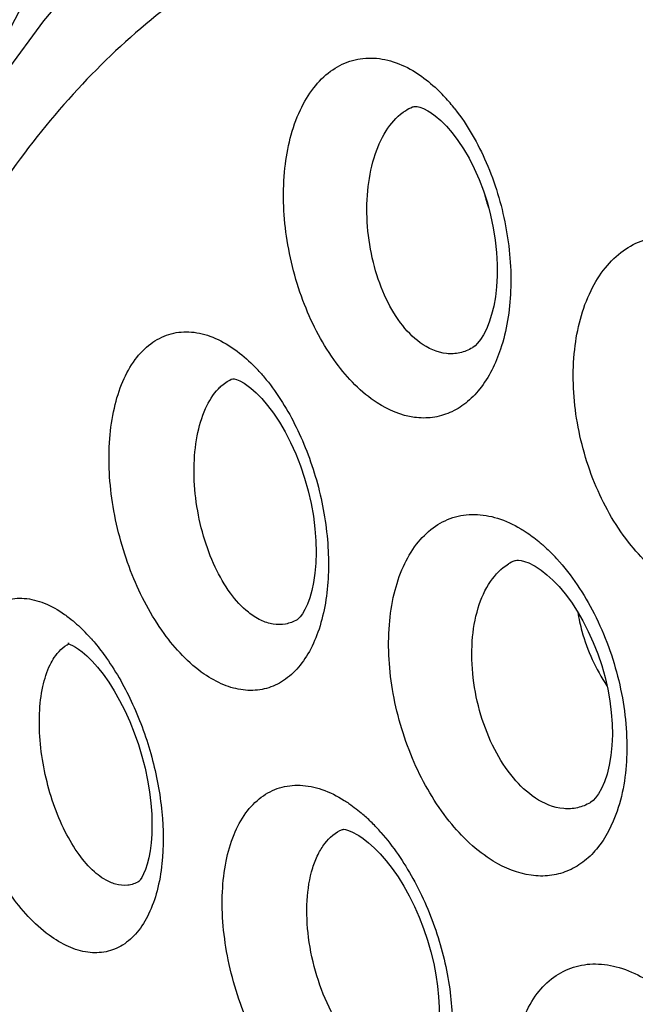
# Model space of a CAD drawing. Units: inches. Extents: x 81.8 to 128.9, y 119.7 to 177.7.
# Drawn here: x 85.3 to 87.4, y 150.2 to 153.6 of the extents above; entities that cross this region are included whole.
import ezdxf

# ---------------------------------------------------------------- set-up
doc = ezdxf.new("R2010")
doc.units = ezdxf.units.IN
doc.header["$MEASUREMENT"] = 0

# ---------------------------------------------------------------- blocks, each defined once
blk = doc.blocks.new('block 144')
at = {"color": 7, "lineweight": 25, "true_color": 0xffffff}
blk.add_lwpolyline([(85.7123, 150.6428), (85.7106, 150.6408)], dxfattribs=at)
blk = doc.blocks.new('block 229')
at = {"color": 7, "lineweight": 25, "true_color": 0xffffff}
blk.add_lwpolyline([(86.214, 154.3529), (86.158, 154.3193), (85.9877, 154.2056), (85.8239, 154.0783), (85.6676, 153.9381), (85.5192, 153.7851), (85.3793, 153.6195), (85.2484, 153.4421), (85.1268, 153.2531), (85.0148, 153.053), (84.9128, 152.8423), (84.821, 152.6217), (84.7396, 152.3915), (84.6685, 152.1523), (84.6081, 151.9046), (84.5584, 151.6489), (84.5193, 151.3859), (84.491, 151.1164), (84.4735, 150.8406), (84.4673, 150.6243)], dxfattribs=at)
blk = doc.blocks.new('block 232')
at = {"color": 7, "lineweight": 25, "true_color": 0xffffff}
blk.add_lwpolyline([(86.8644, 152.4875), (86.8643, 152.4875)], dxfattribs=at)
blk = doc.blocks.new('block 233')
at = {"color": 7, "lineweight": 25, "true_color": 0xffffff}
blk.add_lwpolyline([(86.2574, 151.5462), (86.2571, 151.546)], dxfattribs=at)
blk = doc.blocks.new('block 237')
at = {"color": 7, "lineweight": 25, "true_color": 0xffffff}
blk.add_open_spline([(86.0343, 152.3807), (86.0347, 152.3805), (86.0394, 152.3798), (86.0394, 152.3798), (86.0394, 152.3798), (86.0472, 152.3776), (86.0472, 152.3776), (86.0472, 152.3776), (86.0586, 152.3728), (86.0586, 152.3728), (86.0586, 152.3728), (86.0734, 152.3646), (86.0734, 152.3646), (86.0734, 152.3646), (86.0782, 152.3615), (86.0782, 152.3615)], degree=3, knots=[0, 0, 0, 0, 1, 1, 1, 2, 2, 2, 3, 3, 3, 4, 4, 4, 5, 5, 5, 5], dxfattribs=at)
blk = doc.blocks.new('block 311')
at = {"color": 7, "lineweight": 25, "true_color": 0xffffff}
blk.add_lwpolyline([(85.7098, 150.6396), (85.7097, 150.6396)], dxfattribs=at)
blk = doc.blocks.new('block 317')
at = {"color": 7, "lineweight": 25, "true_color": 0xffffff}
blk.add_lwpolyline([(87.2727, 150.9125), (87.2724, 150.9123)], dxfattribs=at)
blk = doc.blocks.new('block 325')
at = {"color": 7, "lineweight": 25, "true_color": 0xffffff}
blk.add_lwpolyline([(86.4141, 150.8198), (86.4141, 150.8199)], dxfattribs=at)
blk = doc.blocks.new('block 328')
at = {"color": 7, "lineweight": 25, "true_color": 0xffffff}
blk.add_lwpolyline([(86.0343, 152.3807), (86.0343, 152.3807)], dxfattribs=at)
blk = doc.blocks.new('block 329')
at = {"color": 7, "lineweight": 25, "true_color": 0xffffff}
blk.add_lwpolyline([(87.01, 151.7497), (87.0101, 151.7497)], dxfattribs=at)
blk = doc.blocks.new('block 330')
at = {"color": 7, "lineweight": 25, "true_color": 0xffffff}
blk.add_lwpolyline([(86.6571, 153.3218), (86.6572, 153.3219)], dxfattribs=at)
blk = doc.blocks.new('block 335')
at = {"color": 7, "lineweight": 25, "true_color": 0xffffff}
blk.add_lwpolyline([(86.6572, 153.3219), (86.6594, 153.3226), (86.6622, 153.3233), (86.6664, 153.3236), (86.6731, 153.323), (86.6822, 153.3209), (86.6944, 153.3163), (86.7099, 153.3085), (86.7158, 153.305)], dxfattribs=at)
blk = doc.blocks.new('block 366')
at = {"color": 7, "lineweight": 25, "true_color": 0xffffff}
blk.add_lwpolyline([(85.5474, 151.4026), (85.5661, 151.3816), (85.5853, 151.3573), (85.6048, 151.3298), (85.624, 151.2995), (85.6428, 151.2665), (85.6608, 151.231), (85.6777, 151.1936), (85.6934, 151.1545), (85.7076, 151.114), (85.7201, 151.0729), (85.7307, 151.0314), (85.7395, 150.9901), (85.7463, 150.9496), (85.751, 150.9102), (85.7539, 150.8724), (85.7548, 150.8368), (85.7541, 150.8038), (85.7519, 150.7735), (85.7484, 150.7459), (85.7437, 150.7211), (85.7382, 150.6994), (85.7322, 150.6809), (85.7258, 150.6655), (85.7196, 150.6535), (85.7143, 150.6453), (85.7123, 150.6428)], dxfattribs=at)
blk = doc.blocks.new('block 436')
at = {"color": 7, "lineweight": 25, "true_color": 0xffffff}
blk.add_lwpolyline([(87.0101, 151.7497), (87.0137, 151.7509), (87.0179, 151.7517), (87.024, 151.7519), (87.0332, 151.7509), (87.0449, 151.7481), (87.0596, 151.7426), (87.0768, 151.734), (87.0817, 151.7312)], dxfattribs=at)
blk = doc.blocks.new('block 465')
at = {"color": 7, "lineweight": 25, "true_color": 0xffffff}
blk.add_lwpolyline([(85.5006, 151.444), (85.5132, 151.4345), (85.5296, 151.4203), (85.5474, 151.4026)], dxfattribs=at)
blk = doc.blocks.new('block 467')
at = {"color": 7, "lineweight": 25, "true_color": 0xffffff}
blk.add_lwpolyline([(86.115, 152.3318), (86.1348, 152.3117), (86.1552, 152.288), (86.1758, 152.2607), (86.1962, 152.23), (86.2159, 152.1962), (86.2348, 152.1596), (86.2525, 152.1205), (86.2687, 152.0794), (86.283, 152.0366), (86.2954, 151.9927), (86.3056, 151.9484), (86.3135, 151.9043), (86.3191, 151.8607), (86.3223, 151.8187), (86.3232, 151.7789), (86.3221, 151.7415), (86.3191, 151.7068), (86.3144, 151.6753), (86.3084, 151.6471), (86.3013, 151.6218), (86.2931, 151.5997), (86.2845, 151.5811), (86.2759, 151.5666), (86.2683, 151.5564), (86.2623, 151.55), (86.2581, 151.5466)], dxfattribs=at)
blk = doc.blocks.new('block 574')
at = {"color": 7, "lineweight": 25, "true_color": 0xffffff}
blk.add_lwpolyline([(86.716, 153.3048), (86.7184, 153.3033), (86.7357, 153.291), (86.7545, 153.275), (86.7742, 153.2553), (86.7943, 153.2323), (86.8143, 153.2059), (86.8339, 153.1764), (86.8529, 153.1439), (86.8709, 153.1086), (86.8876, 153.0708), (86.9027, 153.031), (86.9161, 152.9895), (86.9274, 152.9467), (86.9366, 152.9034), (86.9434, 152.8602), (86.9479, 152.8174), (86.95, 152.776), (86.9499, 152.7364), (86.9478, 152.699), (86.9437, 152.664), (86.938, 152.6319), (86.9309, 152.6028), (86.9225, 152.5763), (86.913, 152.5527), (86.9027, 152.5324), (86.8923, 152.5158), (86.8824, 152.5031), (86.8735, 152.4942), (86.866, 152.4885)], dxfattribs=at)
blk = doc.blocks.new('block 575')
at = {"color": 7, "lineweight": 25, "true_color": 0xffffff}
blk.add_lwpolyline([(85.4902, 151.4509), (85.5003, 151.4442)], dxfattribs=at)
blk = doc.blocks.new('block 576')
at = {"color": 7, "lineweight": 25, "true_color": 0xffffff}
blk.add_lwpolyline([(87.082, 151.731), (87.1023, 151.7176), (87.1223, 151.7019), (87.1432, 151.6827), (87.1645, 151.6604), (87.1858, 151.635), (87.2069, 151.6066), (87.2274, 151.5754), (87.2471, 151.5416), (87.2656, 151.5055), (87.2828, 151.4674), (87.2983, 151.4278), (87.312, 151.387), (87.3236, 151.3459), (87.3329, 151.305), (87.3401, 151.2645), (87.3452, 151.2245), (87.3481, 151.1853), (87.3489, 151.1474), (87.3475, 151.1106), (87.344, 151.0753), (87.3384, 151.042), (87.331, 151.0116), (87.322, 150.9845), (87.3117, 150.9612), (87.3011, 150.9426), (87.291, 150.9289), (87.2822, 150.9196), (87.2745, 150.9136), (87.2724, 150.9124)], dxfattribs=at)
blk = doc.blocks.new('block 577')
at = {"color": 7, "lineweight": 25, "true_color": 0xffffff}
blk.add_lwpolyline([(86.471, 150.7985), (86.4865, 150.788), (86.505, 150.7735), (86.5246, 150.7558), (86.5449, 150.735), (86.5655, 150.7112), (86.5862, 150.6845), (86.6067, 150.6551), (86.6265, 150.6233), (86.6456, 150.5891), (86.6636, 150.5531), (86.6803, 150.5153), (86.6955, 150.4762), (86.709, 150.4364), (86.7206, 150.3961), (86.7303, 150.3558), (86.738, 150.316), (86.7436, 150.2772), (86.7472, 150.2397), (86.7489, 150.2041), (86.7487, 150.1708), (86.7469, 150.14), (86.7436, 150.1115), (86.739, 150.0857), (86.7334, 150.0627), (86.7269, 150.0424), (86.7198, 150.0251), (86.7125, 150.0109), (86.7056, 150.0003), (86.6999, 149.9933), (86.6958, 149.9892), (86.6929, 149.9871)], dxfattribs=at)
blk = doc.blocks.new('block 578')
at = {"color": 7, "lineweight": 25, "true_color": 0xffffff}
blk.add_lwpolyline([(86.0785, 152.3613), (86.0965, 152.348), (86.115, 152.3318)], dxfattribs=at)
blk = doc.blocks.new('block 800')
at = {"color": 7, "lineweight": 25, "true_color": 0xffffff}
blk.add_open_spline([(86.4141, 150.8198), (86.4152, 150.82), (86.4184, 150.82), (86.4184, 150.82), (86.4184, 150.82), (86.4254, 150.8189), (86.4254, 150.8189), (86.4254, 150.8189), (86.4358, 150.816), (86.4358, 150.816), (86.4358, 150.816), (86.4495, 150.8104), (86.4495, 150.8104), (86.4495, 150.8104), (86.4662, 150.8015), (86.4662, 150.8015), (86.4662, 150.8015), (86.4707, 150.7987), (86.4707, 150.7987)], degree=3, knots=[0, 0, 0, 0, 1, 1, 1, 2, 2, 2, 3, 3, 3, 4, 4, 4, 5, 5, 5, 6, 6, 6, 6], dxfattribs=at)
blk = doc.blocks.new('block 801')
at = {"color": 7, "lineweight": 25, "true_color": 0xffffff}
blk.add_lwpolyline([(85.468, 151.4638), (85.4647, 151.4633), (85.4629, 151.4632), (85.4654, 151.4626), (85.4711, 151.4606), (85.4795, 151.4569), (85.4902, 151.4509)], dxfattribs=at)
blk = doc.blocks.new('block 1043')
at = {"color": 7, "lineweight": 25, "true_color": 0xffffff}
blk.add_open_spline([(86.5475, 150.8094), (86.5377, 150.8206), (86.5275, 150.8314), (86.517, 150.842)], degree=3, dxfattribs=at)
blk = doc.blocks.new('block 1046')
at = {"color": 7, "lineweight": 25, "true_color": 0xffffff}
blk.add_open_spline([(85.5438, 151.4808), (85.5428, 151.4819), (85.5418, 151.483), (85.5409, 151.4841)], degree=3, dxfattribs=at)
blk = doc.blocks.new('block 1047')
at = {"color": 7, "lineweight": 25, "true_color": 0xffffff}
blk.add_open_spline([(87.1564, 151.7572), (87.1488, 151.7655), (87.1411, 151.7735), (87.1331, 151.7814)], degree=3, dxfattribs=at)
blk = doc.blocks.new('block 1048')
at = {"color": 7, "lineweight": 25, "true_color": 0xffffff}
blk.add_open_spline([(86.9057, 153.0211), (86.9101, 153.0042), (86.9151, 152.9875), (86.9208, 152.971)], degree=3, dxfattribs=at)
blk = doc.blocks.new('block 1050')
at = {"color": 7, "lineweight": 25, "true_color": 0xffffff}
blk.add_open_spline([(86.8038, 153.3147), (86.7928, 153.3288), (86.7812, 153.3424), (86.7691, 153.3556)], degree=3, dxfattribs=at)
blk = doc.blocks.new('block 1051')
at = {"color": 7, "lineweight": 25, "true_color": 0xffffff}
blk.add_open_spline([(85.5409, 151.4841), (85.5334, 151.4924), (85.5257, 151.5005), (85.5178, 151.5083)], degree=3, dxfattribs=at)
blk = doc.blocks.new('block 1052')
at = {"color": 7, "lineweight": 25, "true_color": 0xffffff}
blk.add_open_spline([(86.517, 150.842), (86.5067, 150.8523), (86.4961, 150.8623), (86.4851, 150.8719)], degree=3, dxfattribs=at)
blk = doc.blocks.new('block 1053')
at = {"color": 7, "lineweight": 25, "true_color": 0xffffff}
blk.add_open_spline([(86.1262, 152.4055), (86.1213, 152.411), (86.1162, 152.4164), (86.111, 152.4217)], degree=3, dxfattribs=at)
blk = doc.blocks.new('block 1054')
at = {"color": 7, "lineweight": 25, "true_color": 0xffffff}
blk.add_open_spline([(86.7691, 153.3556), (86.7627, 153.3625), (86.7561, 153.3693), (86.7494, 153.376)], degree=3, dxfattribs=at)
blk = doc.blocks.new('block 1055')
at = {"color": 7, "lineweight": 25, "true_color": 0xffffff}
blk.add_open_spline([(87.01, 151.7497), (87.0027, 151.7466), (86.9956, 151.743), (86.9888, 151.7389)], degree=3, dxfattribs=at)
blk = doc.blocks.new('block 1217')
at = {"color": 7, "lineweight": 25, "true_color": 0xffffff}
blk.add_open_spline([(86.9366, 150.7098), (86.878, 150.7454), (86.8275, 150.7941), (86.7843, 150.848), (86.7346, 150.9101), (86.6947, 150.9791), (86.6629, 151.0515), (86.6295, 151.1278), (86.605, 151.2079), (86.5901, 151.29), (86.5759, 151.3685), (86.5704, 151.4487), (86.5767, 151.5281), (86.5796, 151.5643), (86.585, 151.6004), (86.5935, 151.6357), (86.6012, 151.668), (86.6116, 151.6997), (86.6252, 151.73), (86.6376, 151.7574), (86.6526, 151.7836), (86.6709, 151.8073), (86.6875, 151.8289), (86.7068, 151.8485), (86.7288, 151.8645), (86.7493, 151.8796), (86.7723, 151.8916), (86.7965, 151.8994), (86.8207, 151.9071), (86.8462, 151.9108), (86.8715, 151.9105), (86.8984, 151.9102), (86.9252, 151.9055), (86.9509, 151.8976), (86.9792, 151.8889), (87.0061, 151.8763), (87.0315, 151.8612)], degree=3, knots=[0, 0, 0, 0, 1, 1, 1, 2, 2, 2, 3, 3, 3, 4, 4, 4, 5, 5, 5, 6, 6, 6, 7, 7, 7, 8, 8, 8, 9, 9, 9, 10, 10, 10, 11, 11, 11, 12, 12, 12, 12], dxfattribs=at)
blk = doc.blocks.new('block 1218')
at = {"color": 7, "lineweight": 25, "true_color": 0xffffff}
blk.add_open_spline([(87.0315, 151.8612), (87.0369, 151.858), (87.0422, 151.8547), (87.0474, 151.8513), (87.0638, 151.8406), (87.0795, 151.8289), (87.0945, 151.8164)], degree=3, knots=[0, 0, 0, 0, 1, 1, 1, 2, 2, 2, 2], dxfattribs=at)
blk = doc.blocks.new('block 1219')
at = {"color": 7, "lineweight": 25, "true_color": 0xffffff}
blk.add_open_spline([(87.0945, 151.8164), (87.0978, 151.8137), (87.1011, 151.8109), (87.1043, 151.8081), (87.1142, 151.7995), (87.1238, 151.7906), (87.1331, 151.7814)], degree=3, knots=[0, 0, 0, 0, 1, 1, 1, 2, 2, 2, 2], dxfattribs=at)
blk = doc.blocks.new('block 1220')
at = {"color": 7, "lineweight": 25, "true_color": 0xffffff}
blk.add_open_spline([(87.1564, 151.7572), (87.2082, 151.7006), (87.251, 151.6356), (87.2859, 151.5669), (87.3234, 151.4932), (87.3517, 151.4151), (87.371, 151.3349), (87.3898, 151.2565), (87.4, 151.1759), (87.399, 151.095), (87.3981, 151.0229), (87.3883, 150.9504), (87.3652, 150.8826)], degree=3, knots=[0, 0, 0, 0, 1, 1, 1, 2, 2, 2, 3, 3, 3, 4, 4, 4, 4], dxfattribs=at)
blk = doc.blocks.new('block 1221')
at = {"color": 7, "lineweight": 25, "true_color": 0xffffff}
blk.add_open_spline([(87.3652, 150.8826), (87.3492, 150.8356), (87.3261, 150.7899), (87.2942, 150.7517), (87.2799, 150.7347), (87.264, 150.7192), (87.2462, 150.706), (87.2294, 150.6934), (87.211, 150.6829), (87.1916, 150.6751), (87.1724, 150.6674), (87.1522, 150.6623), (87.1317, 150.6599), (87.1106, 150.6574), (87.0892, 150.6578), (87.0681, 150.6607), (87.0216, 150.6671), (86.9766, 150.6855), (86.9366, 150.7098)], degree=3, knots=[0, 0, 0, 0, 1, 1, 1, 2, 2, 2, 3, 3, 3, 4, 4, 4, 5, 5, 5, 6, 6, 6, 6], dxfattribs=at)
blk = doc.blocks.new('block 1234')
at = {"color": 7, "lineweight": 25, "true_color": 0xffffff}
blk.add_open_spline([(87.4023, 149.1582), (87.3409, 149.1931), (87.2871, 149.2412), (87.2405, 149.2949), (87.1873, 149.3563), (87.1435, 149.4249), (87.1079, 149.4975), (87.0707, 149.5731), (87.0425, 149.6531), (87.0241, 149.7354), (87.0067, 149.8134), (86.998, 149.8935), (87.0018, 149.973), (87.0034, 150.0091), (87.0077, 150.045), (87.0152, 150.0803), (87.022, 150.1124), (87.0315, 150.144), (87.0445, 150.1741), (87.0562, 150.2013), (87.0707, 150.2274), (87.0887, 150.251), (87.105, 150.2725), (87.1241, 150.292), (87.146, 150.3079), (87.1667, 150.323), (87.1898, 150.3349), (87.2142, 150.3426), (87.2389, 150.3504), (87.2648, 150.3541), (87.2907, 150.3539), (87.3184, 150.3536), (87.346, 150.349), (87.3726, 150.3412), (87.402, 150.3327), (87.4302, 150.3202), (87.4568, 150.3053)], degree=3, knots=[0, 0, 0, 0, 1, 1, 1, 2, 2, 2, 3, 3, 3, 4, 4, 4, 5, 5, 5, 6, 6, 6, 7, 7, 7, 8, 8, 8, 9, 9, 9, 10, 10, 10, 11, 11, 11, 12, 12, 12, 12], dxfattribs=at)
blk = doc.blocks.new('block 1238')
at = {"color": 7, "lineweight": 25, "true_color": 0xffffff}
blk.add_open_spline([(86.366, 149.7865), (86.3088, 149.8234), (86.2597, 149.8726), (86.2174, 149.9265), (86.1682, 149.9891), (86.1282, 150.0579), (86.0957, 150.1302), (86.0616, 150.2061), (86.0357, 150.2858), (86.0189, 150.3676), (86.003, 150.4452), (85.9951, 150.5246), (85.9988, 150.6035), (86.0004, 150.639), (86.0044, 150.6745), (86.0114, 150.7094), (86.0178, 150.7409), (86.0266, 150.7719), (86.0389, 150.8016), (86.0497, 150.828), (86.0632, 150.8535), (86.08, 150.8766), (86.095, 150.8972), (86.1128, 150.916), (86.1333, 150.9313), (86.1523, 150.9455), (86.1738, 150.9567), (86.1965, 150.9637), (86.2193, 150.9707), (86.2435, 150.9736), (86.2673, 150.9727), (86.2931, 150.9717), (86.3185, 150.9663), (86.3429, 150.958), (86.3702, 150.9487), (86.3961, 150.9356), (86.4204, 150.9204)], degree=3, knots=[0, 0, 0, 0, 1, 1, 1, 2, 2, 2, 3, 3, 3, 4, 4, 4, 5, 5, 5, 6, 6, 6, 7, 7, 7, 8, 8, 8, 9, 9, 9, 10, 10, 10, 11, 11, 11, 12, 12, 12, 12], dxfattribs=at)
blk = doc.blocks.new('block 1239')
at = {"color": 7, "lineweight": 25, "true_color": 0xffffff}
blk.add_open_spline([(86.4204, 150.9204), (86.4259, 150.9169), (86.4314, 150.9133), (86.4367, 150.9096), (86.4536, 150.898), (86.4697, 150.8853), (86.4851, 150.8719)], degree=3, knots=[0, 0, 0, 0, 1, 1, 1, 2, 2, 2, 2], dxfattribs=at)
blk = doc.blocks.new('block 1240')
at = {"color": 7, "lineweight": 25, "true_color": 0xffffff}
blk.add_open_spline([(86.5475, 150.8094), (86.5902, 150.7607), (86.6269, 150.7066), (86.6583, 150.6498), (86.692, 150.5886), (86.7196, 150.5243), (86.7412, 150.4581), (86.7629, 150.3919), (86.7786, 150.3238), (86.7873, 150.2546), (86.7954, 150.1903), (86.7975, 150.1252), (86.7912, 150.061)], degree=3, knots=[0, 0, 0, 0, 1, 1, 1, 2, 2, 2, 3, 3, 3, 4, 4, 4, 4], dxfattribs=at)
blk = doc.blocks.new('block 1242')
at = {"color": 7, "lineweight": 25, "true_color": 0xffffff}
blk.add_open_spline([(85.9356, 151.3577), (85.8814, 151.3951), (85.8357, 151.4445), (85.7968, 151.4982), (85.7512, 151.561), (85.7151, 151.6297), (85.6864, 151.7013), (85.6559, 151.7773), (85.6337, 151.8567), (85.6203, 151.9377), (85.6074, 152.0154), (85.6025, 152.0946), (85.6086, 152.173), (85.6114, 152.2087), (85.6164, 152.2441), (85.6244, 152.279), (85.6316, 152.3106), (85.6413, 152.3417), (85.6541, 152.3714), (85.6655, 152.3979), (85.6794, 152.4234), (85.6966, 152.4466), (85.7119, 152.4672), (85.7298, 152.4861), (85.7503, 152.5015), (85.7693, 152.5156), (85.7905, 152.5269), (85.8131, 152.5339), (85.8354, 152.5409), (85.859, 152.5438), (85.8823, 152.5429), (85.9072, 152.5418), (85.9319, 152.5365), (85.9553, 152.5281), (85.9815, 152.5187), (86.0063, 152.5056), (86.0293, 152.4903)], degree=3, knots=[0, 0, 0, 0, 1, 1, 1, 2, 2, 2, 3, 3, 3, 4, 4, 4, 5, 5, 5, 6, 6, 6, 7, 7, 7, 8, 8, 8, 9, 9, 9, 10, 10, 10, 11, 11, 11, 12, 12, 12, 12], dxfattribs=at)
blk = doc.blocks.new('block 1243')
at = {"color": 7, "lineweight": 25, "true_color": 0xffffff}
blk.add_open_spline([(86.0293, 152.4903), (86.0364, 152.4856), (86.0433, 152.4807), (86.0501, 152.4756), (86.0718, 152.4593), (86.0921, 152.4411), (86.111, 152.4217)], degree=3, knots=[0, 0, 0, 0, 1, 1, 1, 2, 2, 2, 2], dxfattribs=at)
blk = doc.blocks.new('block 1244')
at = {"color": 7, "lineweight": 25, "true_color": 0xffffff}
blk.add_open_spline([(86.1262, 152.4055), (86.1295, 152.4018), (86.1328, 152.3982), (86.136, 152.3944), (86.146, 152.383), (86.1555, 152.3712), (86.1647, 152.3591)], degree=3, knots=[0, 0, 0, 0, 1, 1, 1, 2, 2, 2, 2], dxfattribs=at)
blk = doc.blocks.new('block 1245')
at = {"color": 7, "lineweight": 25, "true_color": 0xffffff}
blk.add_open_spline([(86.1647, 152.3591), (86.2043, 152.307), (86.2374, 152.2499), (86.2648, 152.1903), (86.2943, 152.1265), (86.3173, 152.0599), (86.3341, 151.9917), (86.3509, 151.9239), (86.3615, 151.8545), (86.3648, 151.7846), (86.3679, 151.7201), (86.3648, 151.6551), (86.353, 151.5918)], degree=3, knots=[0, 0, 0, 0, 1, 1, 1, 2, 2, 2, 3, 3, 3, 4, 4, 4, 4], dxfattribs=at)
blk = doc.blocks.new('block 1246')
at = {"color": 7, "lineweight": 25, "true_color": 0xffffff}
blk.add_open_spline([(86.353, 151.5918), (86.3473, 151.5616), (86.3396, 151.5318), (86.3294, 151.5028), (86.3201, 151.4766), (86.3086, 151.4512), (86.2945, 151.4273), (86.2818, 151.4059), (86.267, 151.3857), (86.2496, 151.3679), (86.2338, 151.3517), (86.2158, 151.3375), (86.1961, 151.3265), (86.1773, 151.3161), (86.1569, 151.3085), (86.1358, 151.3045), (86.1145, 151.3004), (86.0925, 151.3), (86.0709, 151.3026), (86.0477, 151.3054), (86.025, 151.3117), (86.0034, 151.3206), (85.9795, 151.3303), (85.9568, 151.3431), (85.9356, 151.3577)], degree=3, knots=[0, 0, 0, 0, 1, 1, 1, 2, 2, 2, 3, 3, 3, 4, 4, 4, 5, 5, 5, 6, 6, 6, 7, 7, 7, 8, 8, 8, 8], dxfattribs=at)
blk = doc.blocks.new('block 1247')
at = {"color": 7, "lineweight": 25, "true_color": 0xffffff}
blk.add_open_spline([(85.3986, 150.4534), (85.3461, 150.492), (85.302, 150.5416), (85.264, 150.595), (85.2192, 150.6581), (85.1831, 150.7265), (85.1538, 150.7977), (85.1227, 150.8734), (85.0994, 150.9522), (85.0841, 151.0327), (85.0697, 151.1093), (85.0626, 151.1875), (85.0661, 151.2652), (85.0676, 151.3), (85.0713, 151.3348), (85.0779, 151.3691), (85.0837, 151.3997), (85.0919, 151.4299), (85.1032, 151.459), (85.1131, 151.4844), (85.1255, 151.5089), (85.1411, 151.5313), (85.1548, 151.5509), (85.171, 151.5689), (85.19, 151.5833), (85.2074, 151.5966), (85.227, 151.6069), (85.2479, 151.6131), (85.2688, 151.6193), (85.2909, 151.6214), (85.3126, 151.6198), (85.3362, 151.618), (85.3594, 151.612), (85.3814, 151.6032), (85.4065, 151.5933), (85.43, 151.5798), (85.4519, 151.5644)], degree=3, knots=[0, 0, 0, 0, 1, 1, 1, 2, 2, 2, 3, 3, 3, 4, 4, 4, 5, 5, 5, 6, 6, 6, 7, 7, 7, 8, 8, 8, 9, 9, 9, 10, 10, 10, 11, 11, 11, 12, 12, 12, 12], dxfattribs=at)
blk = doc.blocks.new('block 1248')
at = {"color": 7, "lineweight": 25, "true_color": 0xffffff}
blk.add_open_spline([(85.4519, 151.5644), (85.4576, 151.5604), (85.4631, 151.5563), (85.4685, 151.5521), (85.4859, 151.5386), (85.5023, 151.5239), (85.5178, 151.5083)], degree=3, knots=[0, 0, 0, 0, 1, 1, 1, 2, 2, 2, 2], dxfattribs=at)
blk = doc.blocks.new('block 1249')
at = {"color": 7, "lineweight": 25, "true_color": 0xffffff}
blk.add_open_spline([(85.5438, 151.4808), (85.5485, 151.4755), (85.5531, 151.4702), (85.5576, 151.4648), (85.5717, 151.4479), (85.585, 151.4304), (85.5976, 151.4124)], degree=3, knots=[0, 0, 0, 0, 1, 1, 1, 2, 2, 2, 2], dxfattribs=at)
blk = doc.blocks.new('block 1250')
at = {"color": 7, "lineweight": 25, "true_color": 0xffffff}
blk.add_open_spline([(85.5976, 151.4124), (85.6327, 151.3625), (85.6625, 151.3089), (85.6878, 151.2534), (85.7148, 151.1943), (85.7368, 151.133), (85.7538, 151.0704), (85.7707, 151.0081), (85.7827, 150.9445), (85.7889, 150.8803), (85.7946, 150.8208), (85.7954, 150.7607), (85.7892, 150.7015)], degree=3, knots=[0, 0, 0, 0, 1, 1, 1, 2, 2, 2, 3, 3, 3, 4, 4, 4, 4], dxfattribs=at)
blk = doc.blocks.new('block 1251')
at = {"color": 7, "lineweight": 25, "true_color": 0xffffff}
blk.add_open_spline([(85.7892, 150.7015), (85.7858, 150.6697), (85.7804, 150.638), (85.7723, 150.607), (85.765, 150.5794), (85.7556, 150.5524), (85.7432, 150.5267), (85.7323, 150.5041), (85.7191, 150.4826), (85.703, 150.4634), (85.6887, 150.4464), (85.6721, 150.4312), (85.6532, 150.4194), (85.6356, 150.4084), (85.616, 150.4004), (85.5957, 150.3962), (85.575, 150.3919), (85.5536, 150.3915), (85.5326, 150.3943), (85.5096, 150.3974), (85.4873, 150.4043), (85.4661, 150.4137), (85.4421, 150.4242), (85.4196, 150.4379), (85.3986, 150.4534)], degree=3, knots=[0, 0, 0, 0, 1, 1, 1, 2, 2, 2, 3, 3, 3, 4, 4, 4, 5, 5, 5, 6, 6, 6, 7, 7, 7, 8, 8, 8, 8], dxfattribs=at)
blk = doc.blocks.new('block 1274')
at = {"color": 7, "lineweight": 25, "true_color": 0xffffff}
blk.add_open_spline([(87.5684, 151.6676), (87.5088, 151.7017), (87.4572, 151.7497), (87.4135, 151.8033), (87.3636, 151.8646), (87.3242, 151.9333), (87.2933, 152.0056), (87.2609, 152.0817), (87.238, 152.1618), (87.2251, 152.2435), (87.2127, 152.3223), (87.2096, 152.4025), (87.2186, 152.4821), (87.2265, 152.5526), (87.2438, 152.6225), (87.275, 152.6859), (87.2887, 152.7139), (87.3051, 152.7405), (87.3247, 152.7648), (87.3427, 152.787), (87.3633, 152.8071), (87.3866, 152.8238), (87.4084, 152.8395), (87.4326, 152.8522), (87.4581, 152.8607), (87.4834, 152.8691), (87.5101, 152.8735), (87.5367, 152.8738), (87.5645, 152.8742), (87.5923, 152.8701), (87.6191, 152.8627), (87.6481, 152.8546), (87.676, 152.8426), (87.7021, 152.8278)], degree=3, knots=[0, 0, 0, 0, 1, 1, 1, 2, 2, 2, 3, 3, 3, 4, 4, 4, 5, 5, 5, 6, 6, 6, 7, 7, 7, 8, 8, 8, 9, 9, 9, 10, 10, 10, 11, 11, 11, 11], dxfattribs=at)
blk = doc.blocks.new('block 1279')
at = {"color": 7, "lineweight": 25, "true_color": 0xffffff}
blk.add_open_spline([(86.5347, 152.297), (86.4792, 152.333), (86.4322, 152.3818), (86.3926, 152.4354), (86.3467, 152.4976), (86.3108, 152.5661), (86.2828, 152.6377), (86.253, 152.7137), (86.2322, 152.7932), (86.2206, 152.874), (86.2094, 152.9521), (86.2068, 153.0315), (86.2153, 153.1102), (86.2228, 153.1795), (86.2389, 153.2483), (86.2685, 153.3112), (86.2813, 153.3384), (86.2967, 153.3645), (86.3152, 153.3883), (86.3319, 153.4097), (86.3512, 153.4292), (86.3731, 153.4454), (86.3934, 153.4603), (86.416, 153.4723), (86.44, 153.4801), (86.4636, 153.4878), (86.4885, 153.4915), (86.5133, 153.4912), (86.5392, 153.4909), (86.5651, 153.4862), (86.5899, 153.4783), (86.617, 153.4696), (86.6428, 153.457), (86.6668, 153.442)], degree=3, knots=[0, 0, 0, 0, 1, 1, 1, 2, 2, 2, 3, 3, 3, 4, 4, 4, 5, 5, 5, 6, 6, 6, 7, 7, 7, 8, 8, 8, 9, 9, 9, 10, 10, 10, 11, 11, 11, 11], dxfattribs=at)
blk = doc.blocks.new('block 1280')
at = {"color": 7, "lineweight": 25, "true_color": 0xffffff}
blk.add_open_spline([(86.6668, 153.442), (86.674, 153.4375), (86.681, 153.4328), (86.6879, 153.4279), (86.7098, 153.4123), (86.7303, 153.3948), (86.7494, 153.376)], degree=3, knots=[0, 0, 0, 0, 1, 1, 1, 2, 2, 2, 2], dxfattribs=at)
blk = doc.blocks.new('block 1281')
at = {"color": 7, "lineweight": 25, "true_color": 0xffffff}
blk.add_open_spline([(86.8038, 153.3147), (86.8478, 153.2583), (86.8835, 153.1954), (86.912, 153.1296), (86.9425, 153.0591), (86.9648, 152.9854), (86.9791, 152.9102), (86.9933, 152.836), (86.9997, 152.7603), (86.9966, 152.6847), (86.9938, 152.616), (86.9833, 152.5473), (86.9616, 152.4824)], degree=3, knots=[0, 0, 0, 0, 1, 1, 1, 2, 2, 2, 3, 3, 3, 4, 4, 4, 4], dxfattribs=at)
blk = doc.blocks.new('block 1282')
at = {"color": 7, "lineweight": 25, "true_color": 0xffffff}
blk.add_open_spline([(86.9616, 152.4824), (86.9451, 152.4333), (86.9218, 152.3854), (86.8893, 152.3448), (86.875, 152.3269), (86.8589, 152.3104), (86.841, 152.2962), (86.8242, 152.2829), (86.8058, 152.2716), (86.7861, 152.2631), (86.7671, 152.2548), (86.7469, 152.2492), (86.7263, 152.2465), (86.7055, 152.2437), (86.6842, 152.2439), (86.6633, 152.2467), (86.6175, 152.253), (86.5733, 152.272), (86.5347, 152.297)], degree=3, knots=[0, 0, 0, 0, 1, 1, 1, 2, 2, 2, 3, 3, 3, 4, 4, 4, 5, 5, 5, 6, 6, 6, 6], dxfattribs=at)
blk = doc.blocks.new('block 1315')
at = {"color": 7, "lineweight": 25, "true_color": 0xffffff}
blk.add_open_spline([(88.724, 153.8694), (88.4589, 153.9807), (88.1816, 154.0675), (87.8984, 154.1192), (87.7663, 154.1433), (87.6329, 154.1598), (87.499, 154.1674), (87.3706, 154.1747), (87.2416, 154.1738), (87.1133, 154.1639), (86.9892, 154.1544), (86.8658, 154.1363), (86.7444, 154.1089), (86.6257, 154.0822), (86.5089, 154.0465), (86.3956, 154.0021), (86.2832, 153.958), (86.1741, 153.9053), (86.0697, 153.8446), (85.9646, 153.7835), (85.8642, 153.7142), (85.7695, 153.6379), (85.6728, 153.56), (85.5821, 153.4747), (85.4977, 153.3836), (85.4104, 153.2895), (85.33, 153.189), (85.2564, 153.0838), (85.0992, 152.8593), (84.9728, 152.6129), (84.8731, 152.3574), (84.8194, 152.2198), (84.7735, 152.0795), (84.7343, 151.9373), (84.6932, 151.7879), (84.6596, 151.6365), (84.6324, 151.4839), (84.5744, 151.1572), (84.5463, 150.825), (84.5416, 150.4935)], degree=3, knots=[0, 0, 0, 0, 1, 1, 1, 2, 2, 2, 3, 3, 3, 4, 4, 4, 5, 5, 5, 6, 6, 6, 7, 7, 7, 8, 8, 8, 9, 9, 9, 10, 10, 10, 11, 11, 11, 12, 12, 12, 13, 13, 13, 13], dxfattribs=at)
blk = doc.blocks.new('block 1322')
at = {"color": 7, "lineweight": 25, "true_color": 0xffffff}
blk.add_open_spline([(86.8643, 152.4875), (86.8508, 152.4796), (86.8361, 152.4736), (86.8208, 152.4702), (86.8058, 152.4669), (86.7903, 152.466), (86.775, 152.4675), (86.742, 152.4709), (86.71, 152.4857), (86.6834, 152.5052)], degree=3, knots=[0, 0, 0, 0, 1, 1, 1, 2, 2, 2, 3, 3, 3, 3], dxfattribs=at)
blk = doc.blocks.new('block 1331')
at = {"color": 7, "lineweight": 25, "true_color": 0xffffff}
blk.add_open_spline([(86.2457, 154.9699), (86.1037, 154.8946), (85.9683, 154.8063), (85.8415, 154.7071), (85.7119, 154.6056), (85.5914, 154.4926), (85.4807, 154.3707), (85.3656, 154.2439), (85.2611, 154.1074), (85.1672, 153.9642), (85.0684, 153.8135), (84.9812, 153.6552), (84.9046, 153.4921), (84.8235, 153.3194), (84.7543, 153.1413), (84.6955, 152.9598), (84.6332, 152.7677), (84.5827, 152.5718), (84.5422, 152.3738), (84.4544, 151.9449), (84.4134, 151.5059), (84.4079, 151.0686)], degree=3, knots=[0, 0, 0, 0, 1, 1, 1, 2, 2, 2, 3, 3, 3, 4, 4, 4, 5, 5, 5, 6, 6, 6, 7, 7, 7, 7], dxfattribs=at)
blk = doc.blocks.new('block 1335')
at = {"color": 7, "lineweight": 25, "true_color": 0xffffff}
blk.add_open_spline([(85.7097, 150.6396), (85.6979, 150.6326), (85.6844, 150.628), (85.6707, 150.6264), (85.6566, 150.6248), (85.6422, 150.6263), (85.6286, 150.6301)], degree=3, knots=[0, 0, 0, 0, 1, 1, 1, 2, 2, 2, 2], dxfattribs=at)
blk = doc.blocks.new('block 1336')
at = {"color": 7, "lineweight": 25, "true_color": 0xffffff}
blk.add_open_spline([(85.6286, 150.6301), (85.6224, 150.6318), (85.6163, 150.634), (85.6103, 150.6366), (85.5902, 150.6453), (85.5718, 150.6583), (85.5554, 150.6728)], degree=3, knots=[0, 0, 0, 0, 1, 1, 1, 2, 2, 2, 2], dxfattribs=at)
blk = doc.blocks.new('block 1337')
at = {"color": 7, "lineweight": 25, "true_color": 0xffffff}
blk.add_open_spline([(86.2571, 151.546), (86.2448, 151.5388), (86.2312, 151.5336), (86.2171, 151.531), (86.2032, 151.5283), (86.1888, 151.5283), (86.1747, 151.5304), (86.1597, 151.5328), (86.1451, 151.5377), (86.1314, 151.5442), (86.116, 151.5516), (86.1017, 151.561), (86.0885, 151.5716)], degree=3, knots=[0, 0, 0, 0, 1, 1, 1, 2, 2, 2, 3, 3, 3, 4, 4, 4, 4], dxfattribs=at)
blk = doc.blocks.new('block 1347')
at = {"color": 7, "lineweight": 25, "true_color": 0xffffff}
blk.add_open_spline([(87.2724, 150.9123), (87.2587, 150.9043), (87.2436, 150.8983), (87.228, 150.8948), (87.2124, 150.8912), (87.1963, 150.8903), (87.1804, 150.8916), (87.1455, 150.8946), (87.1114, 150.909), (87.0824, 150.9283)], degree=3, knots=[0, 0, 0, 0, 1, 1, 1, 2, 2, 2, 3, 3, 3, 3], dxfattribs=at)
blk = doc.blocks.new('block 1368')
at = {"color": 7, "lineweight": 25, "true_color": 0xffffff}
blk.add_open_spline([(84.1873, 150.9693), (84.1905, 151.2079), (84.2043, 151.4465), (84.2301, 151.6839), (84.2546, 151.9087), (84.29, 152.1323), (84.3382, 152.3533), (84.3836, 152.5614), (84.4403, 152.7672), (84.5103, 152.9684), (84.5761, 153.1575), (84.6537, 153.3427), (84.7447, 153.5212), (84.8304, 153.6893), (84.9281, 153.8514), (85.0388, 154.0043), (85.1439, 154.1495), (85.2608, 154.2863), (85.3891, 154.4115), (85.5129, 154.5321), (85.6474, 154.6419), (85.7913, 154.7378), (85.933, 154.8324), (86.0837, 154.9135), (86.2404, 154.9794)], degree=3, knots=[0, 0, 0, 0, 1, 1, 1, 2, 2, 2, 3, 3, 3, 4, 4, 4, 5, 5, 5, 6, 6, 6, 7, 7, 7, 8, 8, 8, 8], dxfattribs=at)
blk = doc.blocks.new('block 1370')
at = {"color": 7, "lineweight": 25, "true_color": 0xffffff}
blk.add_open_spline([(87.6564, 155.1618), (87.5111, 155.1562), (87.366, 155.1402), (87.2229, 155.113), (87.0838, 155.0864), (86.9466, 155.0492), (86.8134, 155.0012), (86.6817, 154.9536), (86.5538, 154.8955), (86.4315, 154.8275), (86.3085, 154.7592), (86.1911, 154.6808), (86.0805, 154.5938), (85.9676, 154.505), (85.8618, 154.4072), (85.7637, 154.3022), (85.6621, 154.1936), (85.5688, 154.0774), (85.4837, 153.9553), (85.3015, 153.6939), (85.1566, 153.4056), (85.0443, 153.108)], degree=3, knots=[0, 0, 0, 0, 1, 1, 1, 2, 2, 2, 3, 3, 3, 4, 4, 4, 5, 5, 5, 6, 6, 6, 7, 7, 7, 7], dxfattribs=at)
blk = doc.blocks.new('block 1558')
at = {"color": 7, "lineweight": 25, "true_color": 0xffffff}
blk.add_open_spline([(86.0885, 151.5716), (86.065, 151.5905), (86.0446, 151.6133), (86.0267, 151.6377), (86.006, 151.6659), (85.9887, 151.6963), (85.9738, 151.7278), (85.9574, 151.7625), (85.9441, 151.7986), (85.9333, 151.8354), (85.9221, 151.8738), (85.9138, 151.9131), (85.9083, 151.9527), (85.9028, 151.9921), (85.9001, 152.0318), (85.9006, 152.0715), (85.9011, 152.1088), (85.9044, 152.1461), (85.9114, 152.1827), (85.9176, 152.215), (85.9267, 152.2468), (85.9403, 152.2769), (85.9517, 152.3021), (85.9662, 152.3261), (85.9852, 152.346)], degree=3, knots=[0, 0, 0, 0, 1, 1, 1, 2, 2, 2, 3, 3, 3, 4, 4, 4, 5, 5, 5, 6, 6, 6, 7, 7, 7, 8, 8, 8, 8], dxfattribs=at)
blk = doc.blocks.new('block 1559')
at = {"color": 7, "lineweight": 25, "true_color": 0xffffff}
blk.add_open_spline([(85.9852, 152.346), (85.9888, 152.3498), (85.9927, 152.3535), (85.9967, 152.357), (86.0079, 152.3667), (86.0206, 152.375), (86.0343, 152.3807)], degree=3, knots=[0, 0, 0, 0, 1, 1, 1, 2, 2, 2, 2], dxfattribs=at)
blk = doc.blocks.new('block 1561')
at = {"color": 7, "lineweight": 25, "true_color": 0xffffff}
blk.add_open_spline([(87.0824, 150.9283), (87.0536, 150.9474), (87.0283, 150.9717), (87.0061, 150.9983), (86.9808, 151.0286), (86.9595, 151.062), (86.9414, 151.097), (86.9219, 151.135), (86.9061, 151.1748), (86.8938, 151.2157), (86.8812, 151.2577), (86.8723, 151.3007), (86.8671, 151.3442), (86.8622, 151.3864), (86.8608, 151.4291), (86.8638, 151.4715), (86.8665, 151.5105), (86.8729, 151.5492), (86.8843, 151.5866), (86.8942, 151.6191), (86.9078, 151.6506), (86.9272, 151.6787), (86.9437, 151.7025), (86.9643, 151.724), (86.9888, 151.7389)], degree=3, knots=[0, 0, 0, 0, 1, 1, 1, 2, 2, 2, 3, 3, 3, 4, 4, 4, 5, 5, 5, 6, 6, 6, 7, 7, 7, 8, 8, 8, 8], dxfattribs=at)
blk = doc.blocks.new('block 1570')
at = {"color": 7, "lineweight": 25, "true_color": 0xffffff}
blk.add_open_spline([(86.6834, 152.5052), (86.6575, 152.5242), (86.6351, 152.548), (86.6158, 152.5739), (86.5936, 152.6035), (86.5755, 152.6358), (86.5604, 152.6694), (86.5439, 152.7062), (86.531, 152.7445), (86.5213, 152.7836), (86.5112, 152.8242), (86.5045, 152.8657), (86.5012, 152.9074), (86.498, 152.9486), (86.4981, 152.9901), (86.502, 153.0313), (86.5056, 153.0699), (86.5126, 153.1081), (86.5239, 153.1452), (86.5339, 153.178), (86.5472, 153.2098), (86.5658, 153.2389), (86.5815, 153.2636), (86.6009, 153.2864), (86.6244, 153.3034)], degree=3, knots=[0, 0, 0, 0, 1, 1, 1, 2, 2, 2, 3, 3, 3, 4, 4, 4, 5, 5, 5, 6, 6, 6, 7, 7, 7, 8, 8, 8, 8], dxfattribs=at)
blk = doc.blocks.new('block 1571')
at = {"color": 7, "lineweight": 25, "true_color": 0xffffff}
blk.add_open_spline([(86.6244, 153.3034), (86.627, 153.3053), (86.6297, 153.3071), (86.6324, 153.3088), (86.6402, 153.3138), (86.6485, 153.3182), (86.6571, 153.3218)], degree=3, knots=[0, 0, 0, 0, 1, 1, 1, 2, 2, 2, 2], dxfattribs=at)
blk = doc.blocks.new('block 1572')
at = {"color": 7, "lineweight": 25, "true_color": 0xffffff}
blk.add_open_spline([(85.5554, 150.6728), (85.5355, 150.6905), (85.518, 150.7109), (85.5023, 150.7325), (85.4841, 150.7575), (85.4684, 150.7842), (85.4544, 150.8117), (85.4228, 150.8742), (85.4003, 150.9412), (85.3853, 151.0099), (85.3701, 151.0794), (85.3624, 151.1505), (85.3655, 151.2213), (85.3668, 151.2526), (85.3703, 151.2838), (85.3769, 151.3145), (85.3826, 151.3406), (85.3906, 151.3663), (85.4022, 151.3902)], degree=3, knots=[0, 0, 0, 0, 1, 1, 1, 2, 2, 2, 3, 3, 3, 4, 4, 4, 5, 5, 5, 6, 6, 6, 6], dxfattribs=at)
blk = doc.blocks.new('block 1573')
at = {"color": 7, "lineweight": 25, "true_color": 0xffffff}
blk.add_open_spline([(85.4022, 151.3902), (85.4063, 151.3987), (85.4109, 151.4069), (85.4162, 151.4149), (85.4294, 151.4348), (85.447, 151.453), (85.4683, 151.4633)], degree=3, knots=[0, 0, 0, 0, 1, 1, 1, 2, 2, 2, 2], dxfattribs=at)
blk = doc.blocks.new('block 1574')
at = {"color": 7, "lineweight": 25, "true_color": 0xffffff}
blk.add_open_spline([(86.5158, 150.0107), (86.4873, 150.0314), (86.4624, 150.0571), (86.4404, 150.0849), (86.415, 150.1171), (86.3935, 150.1521), (86.3752, 150.1887), (86.3552, 150.2284), (86.3388, 150.2699), (86.3259, 150.3124), (86.3127, 150.3557), (86.303, 150.4001), (86.2972, 150.445), (86.2917, 150.4877), (86.2896, 150.5309), (86.2921, 150.5739), (86.2943, 150.6121), (86.3001, 150.6501), (86.3114, 150.6865), (86.3164, 150.7025), (86.3224, 150.7181), (86.3298, 150.733), (86.3365, 150.7465), (86.3442, 150.7594), (86.3535, 150.7713), (86.3695, 150.792), (86.3902, 150.8098), (86.4141, 150.8198)], degree=3, knots=[0, 0, 0, 0, 1, 1, 1, 2, 2, 2, 3, 3, 3, 4, 4, 4, 5, 5, 5, 6, 6, 6, 7, 7, 7, 8, 8, 8, 9, 9, 9, 9], dxfattribs=at)
blk = doc.blocks.new('block 1747')
at = {"color": 7, "lineweight": 25, "true_color": 0xffffff}
blk.add_open_spline([(83.762, 150.9852), (83.7673, 151.3991), (83.803, 151.8136), (83.8778, 152.2214), (83.9455, 152.5909), (84.0452, 152.9547), (84.1875, 153.3028), (84.3157, 153.6166), (84.4785, 153.9176), (84.6813, 154.1885), (84.7762, 154.3153), (84.88, 154.4355), (84.9924, 154.5471), (85.1012, 154.6552), (85.2182, 154.7553), (85.3425, 154.8453), (85.4647, 154.9338), (85.5939, 155.0127), (85.7286, 155.0806), (85.8633, 155.1484), (86.0035, 155.2053), (86.1473, 155.2506), (86.2934, 155.2967), (86.4433, 155.331), (86.5948, 155.3538), (86.7511, 155.3773), (86.9091, 155.3887), (87.0672, 155.389), (87.4042, 155.3899), (87.7414, 155.3407), (88.0684, 155.2559), (88.4304, 155.162), (88.7799, 155.0245), (89.1132, 154.8578)], degree=3, knots=[0, 0, 0, 0, 1, 1, 1, 2, 2, 2, 3, 3, 3, 4, 4, 4, 5, 5, 5, 6, 6, 6, 7, 7, 7, 8, 8, 8, 9, 9, 9, 10, 10, 10, 11, 11, 11, 11], dxfattribs=at)
blk = doc.blocks.new('block 1771')
at = {"color": 7, "lineweight": 25, "true_color": 0xffffff}
blk.add_open_spline([(87.2292, 151.5721), (87.2327, 151.5499), (87.2376, 151.5279), (87.2436, 151.5061), (87.262, 151.4393), (87.2914, 151.375), (87.3299, 151.3175)], degree=3, knots=[0, 0, 0, 0, 1, 1, 1, 2, 2, 2, 2], dxfattribs=at)

msp = doc.modelspace()

# ---------------------------------------------------------------- block references
for name in ['block 1747', 'block 1370', 'block 1368', 'block 1331', 'block 229', 'block 1315', 'block 1279', 'block 1280', 'block 1054', 'block 1050', 'block 1571', 'block 330', 'block 335', 'block 1281', 'block 1570', 'block 574', 'block 1048', 'block 1274', 'block 1242', 'block 1322', 'block 1243', 'block 1282', 'block 232', 'block 1053', 'block 1244', 'block 1559', 'block 237', 'block 328', 'block 578', 'block 1245', 'block 1558', 'block 467', 'block 1217', 'block 1218', 'block 1219', 'block 1047', 'block 1055', 'block 329', 'block 436', 'block 1220', 'block 1561', 'block 576', 'block 1247', 'block 1246', 'block 1337', 'block 1771', 'block 1248', 'block 233', 'block 1051', 'block 1046', 'block 1249', 'block 1573', 'block 801', 'block 575', 'block 465', 'block 366', 'block 1250', 'block 1572', 'block 1238', 'block 1347', 'block 1239', 'block 317', 'block 1052', 'block 1221', 'block 1043', 'block 1574', 'block 800', 'block 325', 'block 577', 'block 1240', 'block 1251', 'block 1336', 'block 1335', 'block 311', 'block 144', 'block 1234']:
    msp.add_blockref(name, (0, 0))

doc.saveas('drawing.dxf')
